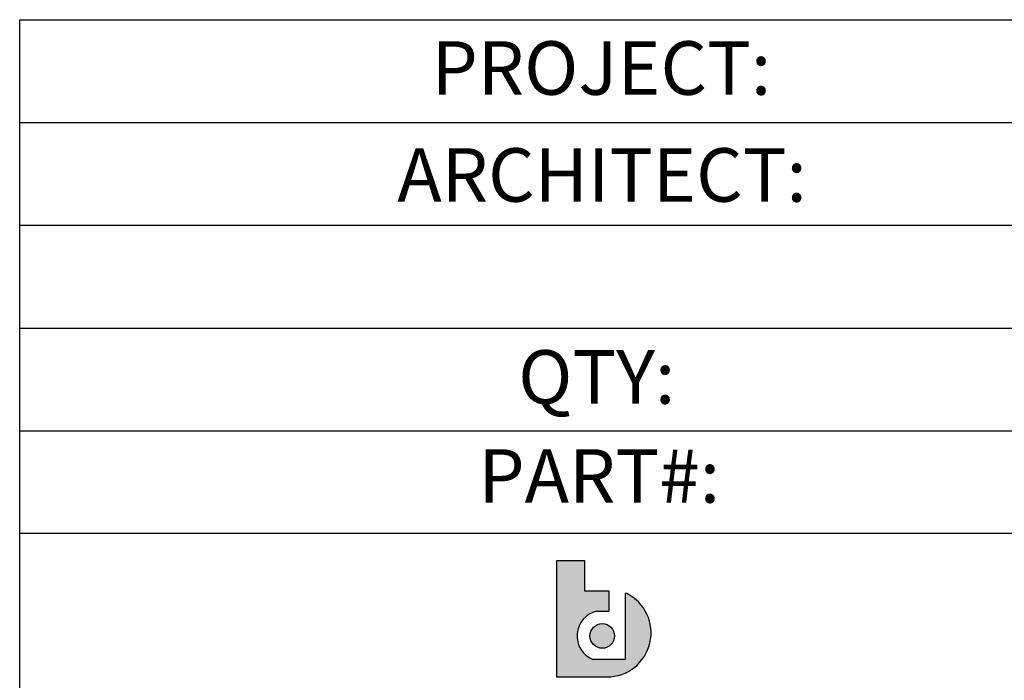
# Model space of a CAD drawing. Units: inches. Extents: x 0.1 to 10.8, y -1.2 to 8.4.
# Drawn here: x 6.8 to 8.1, y 1.2 to 2.1 of the extents above; entities that cross this region are included whole.
import ezdxf

# ---------------------------------------------------------------- set-up
doc = ezdxf.new("R2010")
doc.units = ezdxf.units.IN
doc.header["$MEASUREMENT"] = 0
doc.layers.add('BABCOCK', color=7, linetype='Continuous')
doc.layers.add('FORMAT', color=7, linetype='Continuous')
doc.styles.add('SLDTEXTSTYLE2', font='TXT', dxfattribs={"width": 0.605})

msp = doc.modelspace()

# ---------------------------------------------------------------- hatches: boundary and pattern name
at = {"layer": 'BABCOCK'}
h = msp.add_hatch(color=7, dxfattribs=at)
edge = h.paths.add_edge_path(flags=0)
edge.add_arc((7.555925950270995, 1.236485117393379), 0.03443301056513353, 102.2839554411147, 248.1276259944601)
edge.add_line((7.543098263792918, 1.204530733090146), (7.586939976418089, 1.204530733090146))
edge.add_line((7.586939976418089, 1.204530733090146), (7.586939976418089, 1.294277365030974))
edge.add_line((7.586939976418089, 1.294277365030974), (7.58933312964905, 1.294277365030974))
edge.add_arc((7.562463448062238, 1.240698929666137), 0.05993853956112607, -90.0000000000008, 63.366152904057685, ccw=False)
edge.add_line((7.562463448062238, 1.180760390105011), (7.493750620019244, 1.180760390105011))
edge.add_line((7.493750620019244, 1.180760390105011), (7.493750620019244, 1.338892302011308))
edge.add_line((7.493750620019244, 1.338892302011308), (7.532279030991633, 1.338892302011308))
edge.add_line((7.532279030991633, 1.338892302011308), (7.532279030991633, 1.297688306943614))
edge.add_line((7.532279030991633, 1.297688306943614), (7.565456273773415, 1.297688306943614))
edge.add_line((7.565456273773415, 1.297688306943614), (7.565456273773415, 1.270129790761977))
edge.add_line((7.565456273773415, 1.270129790761977), (7.548600093972989, 1.270129790761977))
h = msp.add_hatch(color=7, dxfattribs=at)
edge = h.paths.add_edge_path(flags=0)
edge.add_arc((7.555925950270995, 1.236485117393379), 0.01676035082720604, 0, 360)
h = msp.add_hatch(dxfattribs=at)
h.set_pattern_fill('ACAD_ISO07W100', angle=45.0000000000001, style=0)
h.set_pattern_definition([(45.0000000000001, (0, 0), (-3.535533905932744, 3.535533905932732), [0.5, -3])])
edge = h.paths.add_edge_path(flags=0)
edge.add_arc((7.555925950270995, 1.236485117393379), 0.01676035082720604, 0, 360)

# ---------------------------------------------------------------- linework, layer by layer
at = {"layer": 'BABCOCK', "color": 196}
for p, q in [((7.532279030991631, 1.338892302011308), (7.493750620019243, 1.338892302011308)), ((7.493750620019243, 1.338892302011308), (7.493750620019243, 1.180760390105011)), ((7.532279030991631, 1.297688306943614), (7.532279030991631, 1.338892302011308)), ((7.565456273773414, 1.297688306943614), (7.532279030991631, 1.297688306943614)), ((7.565456273773414, 1.270129790761976), (7.565456273773414, 1.297688306943614)), ((7.589333129649049, 1.294277365030974), (7.586939976418089, 1.294277365030974)), ((7.586939976418089, 1.294277365030974), (7.586939976418089, 1.204530733090146)), ((7.548600093972988, 1.270129790761976), (7.565456273773414, 1.270129790761976)), ((7.586939976418089, 1.204530733090146), (7.543098263792918, 1.204530733090146)), ((7.493750620019243, 1.180760390105011), (7.562463448062237, 1.180760390105011))]:
    msp.add_line(p, q, dxfattribs=at)
at = {"layer": 'BABCOCK', "color": 56}
msp.add_circle((7.555925950270995, 1.236485117393379), 0.01676035082720636, dxfattribs=at)
at = {"layer": 'BABCOCK', "color": 196}
for centre, radius, start, end in [((7.562463448062237, 1.240698929666137), 0.05993853956112649, 270.0000000000008, 63.36615290405913), ((7.555925950270995, 1.236485117393379), 0.03443301056513422, 102.2839554411161, 248.1276259944599)]:
    msp.add_arc(centre, radius, start, end, dxfattribs=at)
at = {"layer": 'FORMAT', "color": 8}
for p, q in [((6.762731202323897, 1.935938251045717), (6.762731202323897, 2.075938251045717)), ((6.762731202323897, 2.075938251045717), (10.629927, 2.075938251045717)), ((6.762731202323897, 1.795938251045717), (6.762731202323897, 1.935938251045717)), ((6.762731202323897, 1.935938251045717), (10.629927, 1.935938251045717)), ((6.762731202323897, 1.655938251045717), (6.762731202323897, 1.795938251045717)), ((6.762731202323897, 1.795938251045717), (10.629927, 1.795938251045717)), ((6.762731202323897, 1.515938251045717), (6.762731202323897, 1.655938251045717)), ((6.762731202323897, 1.655938251045717), (10.629927, 1.655938251045717)), ((6.762731202323897, 1.375938251045717), (6.762731202323897, 1.515938251045717)), ((6.762731202323897, 1.515938251045717), (10.629927, 1.515938251045717)), ((6.762731202323897, 0.8046669458653612), (6.762731202323897, 1.375938251045717)), ((8.355736516530001, 1.375938251045717), (6.762731202323897, 1.375938251045716))]:
    msp.add_line(p, q, dxfattribs=at)

# ---------------------------------------------------------------- texts
at = {"layer": 'FORMAT', "char_height": 0.07291666666666666, "attachment_point": 2, "style": 'SLDTEXTSTYLE2'}
for s, insert in [('PROJECT:', (7.554708793866536, 2.046566140013874)), ('ARCHITECT:', (7.555611813621441, 1.900911373916297)), ('QTY:', (7.548438300053149, 1.625785704620873)), ('PART#:', (7.551839395164297, 1.490920180456453))]:
    msp.add_mtext(s, dxfattribs=dict(at, insert=insert))

doc.saveas('drawing.dxf')
